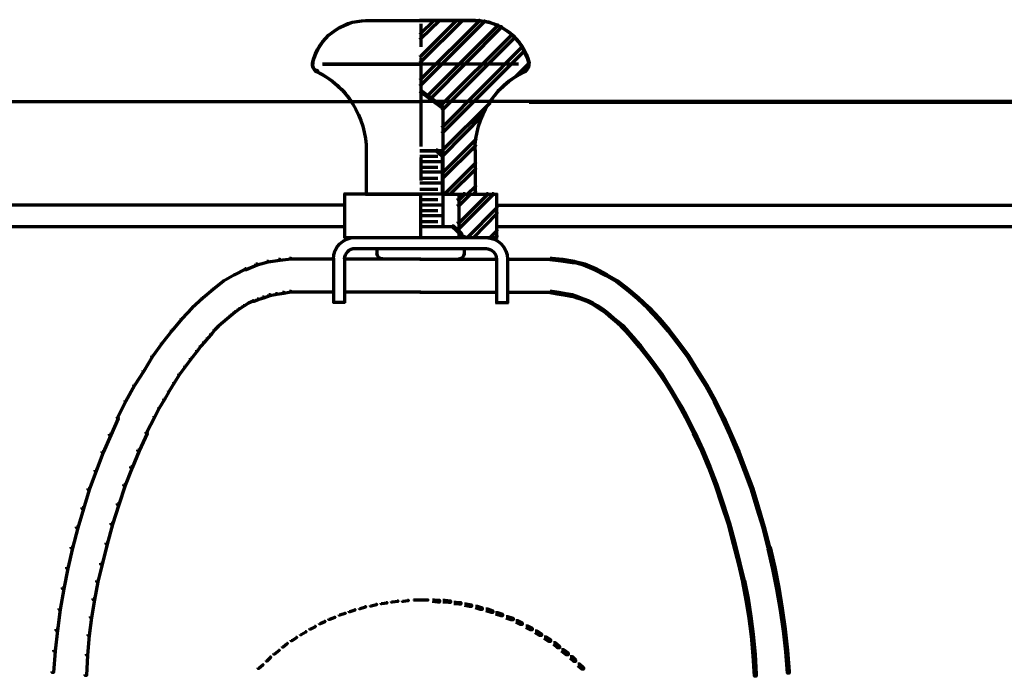
# Model space of a CAD drawing. Units: inches. Extents: x -1.6 to 16.4, y -10.9 to 18.9.
# Drawn here: x 5 to 10.7, y 15.1 to 18.9 of the extents above; entities that cross this region are included whole.
import ezdxf

# ---------------------------------------------------------------- set-up
doc = ezdxf.new("R2010")
doc.units = ezdxf.units.IN
doc.header["$MEASUREMENT"] = 0
doc.layers.add('Layer 1', color=7, linetype='Continuous')

# ---------------------------------------------------------------- blocks, each defined once
blk = doc.blocks.new('block 3')
at = {"layer": 'Layer 1', "color": 7, "lineweight": 70, "true_color": 0xffffff}
for points in [[(7.6605, 18.8773), (7.6605, 18.8673)], [(7.6655, 18.8723), (7.3432, 18.8723)], [(7.9113, 18.623), (7.3465, 18.623)], [(7.9696, 18.6347), (7.9696, 18.6214)], [(7.9696, 18.6347), (7.9696, 18.6248)], [(7.9546, 18.5882), (7.9479, 18.5882), (7.9413, 18.5848), (7.9413, 18.5782), (7.9479, 18.5782), (7.9546, 18.5815)], [(7.9496, 18.5882), (7.9496, 18.5782)], [(16.2488, 18.4071), (7.3432, 18.4071)]]:
    blk.add_lwpolyline(points, dxfattribs=at)
for points in [[(7.97, 18.6304), (7.9346, 18.7725), (7.807, 18.8723), (7.6605, 18.8723)], [(7.9471, 18.5807), (7.9639, 18.5892), (7.9727, 18.6086), (7.9685, 18.6274)], [(7.9441, 18.5786), (7.8602, 18.5376), (7.791, 18.4751), (7.742, 18.3997)]]:
    blk.add_open_spline(points, degree=3, dxfattribs=at)
blk = doc.blocks.new('block 2')
at = {"layer": 'Layer 1', "color": 7, "lineweight": 70, "true_color": 0xffffff}
for points in [[(7.0396, 18.8773), (7.0396, 18.8673)], [(7.0347, 18.8723), (7.357, 18.8723)], [(6.7306, 18.6347), (6.7306, 18.6214)], [(6.7306, 18.6347), (6.7306, 18.6248)], [(6.7887, 18.623), (7.3537, 18.623)], [(6.7454, 18.5882), (6.7522, 18.5882), (6.7588, 18.5848), (6.7588, 18.5782), (6.7522, 18.5782), (6.7454, 18.5815)], [(6.7506, 18.5882), (6.7506, 18.5782)], [(-1.5486, 18.4071), (7.357, 18.4071)]]:
    blk.add_lwpolyline(points, dxfattribs=at)
for points in [[(6.7302, 18.6304), (6.7655, 18.7725), (6.8932, 18.8723), (7.0396, 18.8723)], [(6.753, 18.5807), (6.7363, 18.5892), (6.7274, 18.6086), (6.7316, 18.6274)], [(6.756, 18.5786), (6.84, 18.5376), (6.9092, 18.4751), (6.9582, 18.3997)]]:
    blk.add_open_spline(points, degree=3, dxfattribs=at)
at = {"layer": 'Layer 1'}
blk.add_blockref('block 3', (0, 0), dxfattribs=at)
blk = doc.blocks.new('block 4')
at = {"layer": 'Layer 1', "color": 7, "lineweight": 70, "true_color": 0xffffff}
for points in [[(7.0377, 18.8773), (7.0377, 18.8673)], [(7.4215, 18.874), (7.4248, 18.874), (7.4248, 18.8707), (7.3517, 18.7976), (7.3484, 18.7976), (7.3484, 18.8009)], [(7.4547, 18.874), (7.4581, 18.874), (7.4581, 18.8707), (7.3517, 18.7676), (7.3484, 18.7676), (7.3484, 18.771)], [(7.5511, 18.874), (7.5544, 18.874), (7.5544, 18.8707), (7.3517, 18.668), (7.3484, 18.668), (7.3484, 18.6713)], [(7.5843, 18.874), (7.5876, 18.874), (7.5876, 18.8707), (7.3517, 18.6348), (7.3484, 18.6348), (7.3484, 18.6381)], [(7.684, 18.874), (7.6872, 18.874), (7.6872, 18.8707), (7.3517, 18.5351), (7.3484, 18.5351), (7.3484, 18.5384)], [(7.0328, 18.8723), (7.355, 18.8723)], [(7.3451, 18.8723), (7.6673, 18.8723)], [(7.7139, 18.8707), (7.7172, 18.8707), (7.7172, 18.8673), (7.3517, 18.5019), (7.3484, 18.5019), (7.3484, 18.5052)], [(7.35, 18.8541), (7.35, 18.7212)], [(7.7903, 18.8474), (7.7937, 18.8474), (7.7937, 18.8441), (7.3882, 18.4388), (7.385, 18.4388), (7.385, 18.4421)], [(7.8103, 18.8374), (7.8135, 18.8374), (7.8135, 18.8341), (7.4082, 18.4255), (7.4048, 18.4255), (7.4048, 18.4288)], [(7.6574, 18.8723), (7.6706, 18.8723)], [(7.87, 18.7943), (7.8733, 18.7943), (7.8733, 18.7909), (7.4646, 18.3823), (7.4614, 18.3823), (7.4614, 18.3856)], [(7.8865, 18.7776), (7.89, 18.7776), (7.89, 18.7743), (7.478, 18.3624), (7.4747, 18.3624), (7.4747, 18.3657)], [(7.9298, 18.7245), (7.9332, 18.7245), (7.9332, 18.7212), (7.478, 18.2627), (7.4747, 18.2627), (7.4747, 18.266)], [(7.35, 18.658), (7.35, 18.1497)], [(7.9431, 18.7012), (7.9464, 18.7012), (7.9464, 18.6979), (7.478, 18.2295), (7.4747, 18.2295), (7.4747, 18.2328)], [(6.7288, 18.6348), (6.7288, 18.6215)], [(6.7288, 18.6348), (6.7288, 18.6248)], [(6.7869, 18.6232), (7.3517, 18.6232)], [(7.9696, 18.6314), (7.973, 18.6314), (7.973, 18.6282), (7.8933, 18.5484), (7.89, 18.5484), (7.89, 18.5517)], [(7.9714, 18.6348), (7.9714, 18.6248)], [(7.9714, 18.6348), (7.9714, 18.6215)], [(6.7437, 18.5883), (6.7504, 18.5883), (6.7571, 18.5849), (6.7571, 18.5783), (6.7504, 18.5783), (6.7437, 18.5816)], [(6.7487, 18.5883), (6.7487, 18.5783)], [(7.9464, 18.5883), (7.953, 18.5883), (7.953, 18.5816), (7.9464, 18.5783), (7.9398, 18.5783), (7.9398, 18.5849)], [(7.9514, 18.5883), (7.9514, 18.5783)], [(7.3451, 18.472), (7.3517, 18.472), (7.478, 18.379), (7.478, 18.3723), (7.4713, 18.3723), (7.3451, 18.4653)], [(-1.5486, 18.4072), (7.355, 18.4072)], [(7.7438, 18.4022), (7.747, 18.4022), (7.747, 18.3989), (7.478, 18.1298), (7.4747, 18.1298), (7.4747, 18.1331)], [(7.4763, 18.379), (7.4763, 17.8706)], [(7.973, 18.4039), (16.2322, 18.4039)], [(7.7038, 18.3325), (7.7072, 18.3325), (7.7072, 18.3291), (7.478, 18.0966), (7.4747, 18.0966), (7.4747, 18.0999)], [(7.664, 18.1929), (7.6673, 18.1929), (7.6673, 18.1896), (7.478, 18.0002), (7.4747, 18.0002), (7.4747, 18.0036)], [(7.6607, 18.1564), (7.664, 18.1564), (7.664, 18.153), (7.478, 17.967), (7.4747, 17.967), (7.4747, 17.9703)], [(7.0377, 18.1298), (7.0377, 17.8706)], [(7.3451, 18.1265), (7.478, 18.1265)], [(7.3451, 18.1248), (7.4481, 18.1248)], [(7.3451, 18.0949), (7.4481, 18.0949)], [(7.3451, 18.0949), (7.4481, 18.0949)], [(7.35, 18.0866), (7.35, 17.9537)], [(7.4381, 18.1298), (7.4448, 18.1298), (7.478, 18.0999), (7.478, 18.0933), (7.4713, 18.0933), (7.4381, 18.1231)], [(7.473, 18.1298), (7.473, 17.8706)], [(7.4763, 18.0999), (7.4763, 17.6846)], [(7.6624, 18.1298), (7.6624, 17.8706)], [(7.3451, 18.0633), (7.478, 18.0633)], [(7.3451, 18.0633), (7.478, 18.0633)], [(7.3451, 18.0318), (7.4481, 18.0318)], [(7.3451, 18.0318), (7.4481, 18.0318)], [(7.6607, 18.0567), (7.664, 18.0567), (7.664, 18.0534), (7.4847, 17.874), (7.4813, 17.874), (7.4813, 17.8773)], [(7.3451, 18.0036), (7.478, 18.0036)], [(7.3451, 18.0036), (7.478, 18.0036)], [(7.6607, 18.0235), (7.664, 18.0235), (7.664, 18.0202), (7.5179, 17.874), (7.5145, 17.874), (7.5145, 17.8773)], [(7.3451, 17.9687), (7.4481, 17.9687)], [(7.3451, 17.9687), (7.4481, 17.9687)], [(7.3451, 17.9404), (7.478, 17.9404)], [(7.3451, 17.9404), (7.478, 17.9404)], [(7.6607, 17.9239), (7.664, 17.9239), (7.664, 17.9205), (7.6176, 17.874), (7.6142, 17.874), (7.6142, 17.8773)], [(6.9098, 17.8773), (7.3517, 17.8773)], [(6.9133, 17.8806), (6.9133, 17.6248)], [(7.0328, 17.8757), (7.355, 17.8757)], [(7.3451, 17.9055), (7.4481, 17.9055)], [(7.3451, 17.9055), (7.4481, 17.9055)], [(7.3451, 17.8773), (7.478, 17.8773)], [(7.3451, 17.8773), (7.478, 17.8773)], [(7.3484, 17.8806), (7.3484, 17.6248)], [(7.4713, 17.8757), (7.6673, 17.8757)], [(7.5943, 17.8806), (7.6009, 17.8806), (7.6009, 17.874), (7.5709, 17.8441), (7.5643, 17.8441), (7.5643, 17.8507)], [(7.6275, 17.8806), (7.6341, 17.8806), (7.6341, 17.874), (7.5709, 17.8109), (7.5643, 17.8109), (7.5643, 17.8175)], [(7.7271, 17.8806), (7.7338, 17.8806), (7.7338, 17.874), (7.5709, 17.7112), (7.5643, 17.7112), (7.5643, 17.7179)], [(7.7604, 17.8806), (7.767, 17.8806), (7.767, 17.874), (7.5709, 17.678), (7.5643, 17.678), (7.5643, 17.6846)], [(7.5643, 17.8757), (7.7903, 17.8757)], [(7.5693, 17.8806), (7.5693, 17.6215)], [(7.6607, 17.8906), (7.664, 17.8906), (7.664, 17.8873), (7.6508, 17.874), (7.6474, 17.874), (7.6474, 17.8773)], [(7.7853, 17.8806), (7.7853, 17.6215)], [(-1.3592, 17.8142), (6.9165, 17.8142)], [(7.3451, 17.8457), (7.4481, 17.8457)], [(7.3451, 17.8142), (7.478, 17.8142)], [(7.7803, 17.8042), (7.7869, 17.8042), (7.7869, 17.7976), (7.6176, 17.6248), (7.6109, 17.6248), (7.6109, 17.6315)], [(7.7803, 17.8125), (16.0593, 17.8125)], [(7.3451, 17.7826), (7.4481, 17.7826)], [(7.3451, 17.7544), (7.478, 17.7544)], [(7.7803, 17.771), (7.7869, 17.771), (7.7869, 17.7644), (7.6508, 17.6248), (7.6441, 17.6248), (7.6441, 17.6315)], [(-1.3592, 17.6912), (6.9165, 17.6912)], [(7.3451, 17.7195), (7.4481, 17.7195)], [(7.3451, 17.6896), (7.4813, 17.6896)], [(7.4713, 17.6896), (7.5411, 17.6896)], [(7.5311, 17.6946), (7.5377, 17.6946), (7.5843, 17.6514), (7.5843, 17.6447), (7.5777, 17.6447), (7.5311, 17.6879)], [(7.7803, 17.6896), (16.0593, 17.6896)], [(7.5825, 17.6514), (7.5825, 17.6381)], [(7.7803, 17.6713), (7.7869, 17.6713), (7.7869, 17.6647), (7.747, 17.6248), (7.7404, 17.6248), (7.7404, 17.6315)], [(7.7803, 17.6381), (7.7869, 17.6381), (7.7869, 17.6315), (7.7803, 17.6248), (7.7737, 17.6248), (7.7737, 17.6315)], [(6.9098, 17.6281), (7.3517, 17.6281)], [(6.9397, 17.6281), (7.3517, 17.6281)], [(6.973, 17.6281), (7.3517, 17.6281)], [(7.3451, 17.6265), (7.5743, 17.6265)], [(7.3451, 17.6265), (7.7305, 17.6265)], [(7.5643, 17.6265), (7.7903, 17.6265)], [(6.973, 17.565), (7.3517, 17.565)], [(7.0992, 17.5683), (7.0992, 17.5318)], [(7.3451, 17.5633), (7.7305, 17.5633)], [(7.5992, 17.5683), (7.5992, 17.5285)], [(6.4049, 17.4753), (6.4115, 17.4753), (6.4115, 17.4687), (6.3484, 17.4421), (6.3418, 17.4421), (6.3418, 17.4488)], [(6.4679, 17.4919), (6.4747, 17.4919), (6.4747, 17.4853), (6.4115, 17.4687), (6.4049, 17.4687), (6.4049, 17.4753)], [(6.5344, 17.5019), (6.5411, 17.5019), (6.5411, 17.4952), (6.4747, 17.4853), (6.4679, 17.4853), (6.4679, 17.4919)], [(6.5976, 17.5085), (6.6042, 17.5085), (6.6042, 17.5019), (6.5411, 17.4952), (6.5344, 17.4952), (6.5344, 17.5019)], [(6.5976, 17.5052), (6.8534, 17.5052)], [(6.85, 17.5085), (6.85, 17.2527)], [(6.9098, 17.5052), (7.3517, 17.5052)], [(6.9133, 17.5085), (6.9133, 17.2527)], [(7.3451, 17.5035), (7.7903, 17.5035)], [(7.7853, 17.5085), (7.7853, 17.2494)], [(7.8435, 17.5035), (8.1025, 17.5035)], [(7.8483, 17.5085), (7.8483, 17.2494)], [(8.0925, 17.5085), (8.1025, 17.5085), (8.1657, 17.5019), (8.1657, 17.4919), (8.1557, 17.4919), (8.0925, 17.4986)], [(8.1557, 17.5019), (8.1657, 17.5019), (8.2322, 17.4919), (8.2322, 17.4819), (8.2222, 17.4819), (8.1557, 17.4919)], [(8.2222, 17.4919), (8.2288, 17.4919), (8.2919, 17.4753), (8.2919, 17.4687), (8.2853, 17.4687), (8.2222, 17.4853)], [(8.2853, 17.4753), (8.2919, 17.4753), (8.3551, 17.4488), (8.3551, 17.4421), (8.3485, 17.4421), (8.2853, 17.4687)], [(6.2786, 17.4155), (6.282, 17.4155), (6.282, 17.4122), (6.2188, 17.3757), (6.2155, 17.3757), (6.2155, 17.379)], [(6.3418, 17.4488), (6.345, 17.4488), (6.345, 17.4454), (6.282, 17.4122), (6.2786, 17.4122), (6.2786, 17.4155)], [(8.3485, 17.4488), (8.3551, 17.4488), (8.4182, 17.4155), (8.4182, 17.4089), (8.4115, 17.4089), (8.3485, 17.4421)], [(8.4115, 17.4155), (8.4182, 17.4155), (8.4813, 17.379), (8.4813, 17.3723), (8.4746, 17.3723), (8.4115, 17.4089)], [(6.2155, 17.379), (6.2188, 17.379), (6.2188, 17.3757), (6.1591, 17.3291), (6.1557, 17.3291), (6.1557, 17.3325)], [(8.4746, 17.379), (8.4813, 17.379), (8.541, 17.3325), (8.541, 17.3258), (8.5344, 17.3258), (8.4746, 17.3723)], [(6.1557, 17.3325), (6.1591, 17.3325), (6.1591, 17.3291), (6.0993, 17.2793), (6.0959, 17.2793), (6.0959, 17.2826)], [(6.4779, 17.2993), (6.4846, 17.2993), (6.4846, 17.2926), (6.4481, 17.2793), (6.4415, 17.2793), (6.4415, 17.286)], [(6.5178, 17.3059), (6.5245, 17.3059), (6.5245, 17.2993), (6.4846, 17.2926), (6.4779, 17.2926), (6.4779, 17.2993)], [(6.5578, 17.3125), (6.5644, 17.3125), (6.5644, 17.3059), (6.5245, 17.2993), (6.5178, 17.2993), (6.5178, 17.3059)], [(6.5976, 17.3192), (6.6042, 17.3192), (6.6042, 17.3125), (6.5644, 17.3059), (6.5578, 17.3059), (6.5578, 17.3125)], [(6.5976, 17.3159), (6.8534, 17.3159)], [(6.9098, 17.3159), (7.3517, 17.3159)], [(7.3451, 17.3142), (7.7903, 17.3142)], [(7.8435, 17.3142), (8.1025, 17.3142)], [(8.0925, 17.3192), (8.1025, 17.3192), (8.1424, 17.3125), (8.1424, 17.3025), (8.1325, 17.3025), (8.0925, 17.3092)], [(8.1325, 17.3125), (8.1424, 17.3125), (8.1823, 17.3059), (8.1823, 17.2959), (8.1724, 17.2959), (8.1325, 17.3025)], [(8.1724, 17.3059), (8.1823, 17.3059), (8.2222, 17.2993), (8.2222, 17.2893), (8.2122, 17.2893), (8.1724, 17.2959)], [(8.2122, 17.2993), (8.2188, 17.2993), (8.2554, 17.286), (8.2554, 17.2793), (8.2488, 17.2793), (8.2122, 17.2926)], [(8.5344, 17.3325), (8.541, 17.3325), (8.6009, 17.2826), (8.6009, 17.276), (8.5943, 17.276), (8.5344, 17.3258)], [(6.0959, 17.2826), (6.0993, 17.2826), (6.0993, 17.2793), (6.0395, 17.2228), (6.0361, 17.2228), (6.0361, 17.2261)], [(6.3318, 17.2361), (6.3351, 17.2361), (6.3351, 17.2328), (6.3085, 17.2162), (6.3052, 17.2162), (6.3052, 17.2195)], [(6.3584, 17.2527), (6.3617, 17.2527), (6.3617, 17.2494), (6.3351, 17.2328), (6.3318, 17.2328), (6.3318, 17.2361)], [(6.3849, 17.266), (6.3883, 17.266), (6.3883, 17.2627), (6.3617, 17.2494), (6.3584, 17.2494), (6.3584, 17.2527)], [(6.4115, 17.276), (6.4181, 17.276), (6.4181, 17.2693), (6.3917, 17.2594), (6.3849, 17.2594), (6.3849, 17.266)], [(6.4415, 17.286), (6.4481, 17.286), (6.4481, 17.2793), (6.4181, 17.2693), (6.4115, 17.2693), (6.4115, 17.276)], [(6.8468, 17.256), (6.9165, 17.256)], [(7.7803, 17.2544), (7.8534, 17.2544)], [(8.2488, 17.286), (8.2554, 17.286), (8.2853, 17.276), (8.2853, 17.2693), (8.2786, 17.2693), (8.2488, 17.2793)], [(8.2786, 17.276), (8.2853, 17.276), (8.3119, 17.266), (8.3119, 17.2594), (8.3052, 17.2594), (8.2786, 17.2693)], [(8.3052, 17.266), (8.3119, 17.266), (8.3385, 17.2527), (8.3385, 17.2461), (8.3319, 17.2461), (8.3052, 17.2594)], [(8.3319, 17.2527), (8.3385, 17.2527), (8.365, 17.2361), (8.365, 17.2295), (8.3583, 17.2295), (8.3319, 17.2461)], [(8.3583, 17.2361), (8.365, 17.2361), (8.3916, 17.2195), (8.3916, 17.2129), (8.3849, 17.2129), (8.3583, 17.2295)], [(8.5943, 17.2826), (8.6009, 17.2826), (8.6607, 17.2261), (8.6607, 17.2195), (8.6541, 17.2195), (8.5943, 17.276)], [(6.0361, 17.2261), (6.0395, 17.2261), (6.0395, 17.2228), (5.9796, 17.1597), (5.9764, 17.1597), (5.9764, 17.163)], [(6.2587, 17.183), (6.262, 17.183), (6.262, 17.1796), (6.2388, 17.1597), (6.2354, 17.1597), (6.2354, 17.163)], [(6.282, 17.2029), (6.2852, 17.2029), (6.2852, 17.1996), (6.262, 17.1796), (6.2587, 17.1796), (6.2587, 17.183)], [(6.3052, 17.2195), (6.3085, 17.2195), (6.3085, 17.2162), (6.2852, 17.1996), (6.282, 17.1996), (6.282, 17.2029)], [(8.3849, 17.2195), (8.3916, 17.2195), (8.4149, 17.2029), (8.4149, 17.1962), (8.4081, 17.1962), (8.3849, 17.2129)], [(8.4081, 17.2029), (8.4149, 17.2029), (8.4381, 17.183), (8.4381, 17.1763), (8.4315, 17.1763), (8.4081, 17.1962)], [(8.4315, 17.183), (8.4381, 17.183), (8.4614, 17.163), (8.4614, 17.1564), (8.4548, 17.1564), (8.4315, 17.1763)], [(8.6541, 17.2261), (8.6607, 17.2261), (8.7205, 17.163), (8.7205, 17.1564), (8.7139, 17.1564), (8.6541, 17.2195)], [(5.9764, 17.163), (5.9796, 17.163), (5.9796, 17.1597), (5.9231, 17.0933), (5.9199, 17.0933), (5.9199, 17.0966)], [(6.1889, 17.1232), (6.1923, 17.1232), (6.1923, 17.1198), (6.1689, 17.0966), (6.1657, 17.0966), (6.1657, 17.0999)], [(6.2121, 17.1431), (6.2155, 17.1431), (6.2155, 17.1398), (6.1923, 17.1198), (6.1889, 17.1198), (6.1889, 17.1232)], [(6.2354, 17.163), (6.2388, 17.163), (6.2388, 17.1597), (6.2155, 17.1398), (6.2121, 17.1398), (6.2121, 17.1431)], [(8.4548, 17.163), (8.4614, 17.163), (8.4846, 17.1431), (8.4846, 17.1365), (8.478, 17.1365), (8.4548, 17.1564)], [(8.478, 17.1431), (8.4846, 17.1431), (8.5078, 17.1232), (8.5078, 17.1165), (8.5012, 17.1165), (8.478, 17.1365)], [(8.5012, 17.1232), (8.5078, 17.1232), (8.5312, 17.0999), (8.5312, 17.0933), (8.5244, 17.0933), (8.5012, 17.1165)], [(8.7139, 17.163), (8.7205, 17.163), (8.777, 17.0966), (8.777, 17.0899), (8.7704, 17.0899), (8.7139, 17.1564)], [(5.9199, 17.0966), (5.9231, 17.0966), (5.9231, 17.0933), (5.8667, 17.0202), (5.8633, 17.0202), (5.8633, 17.0235)], [(6.1457, 17.0766), (6.149, 17.0766), (6.149, 17.0733), (6.1291, 17.05), (6.1258, 17.05), (6.1258, 17.0534)], [(6.1657, 17.0999), (6.1689, 17.0999), (6.1689, 17.0966), (6.149, 17.0733), (6.1457, 17.0733), (6.1457, 17.0766)], [(8.5244, 17.0999), (8.5312, 17.0999), (8.5511, 17.0766), (8.5511, 17.07), (8.5444, 17.07), (8.5244, 17.0933)], [(8.5444, 17.0766), (8.5511, 17.0766), (8.571, 17.0534), (8.571, 17.0468), (8.5645, 17.0468), (8.5444, 17.07)], [(8.7704, 17.0966), (8.777, 17.0966), (8.8334, 17.0235), (8.8334, 17.0169), (8.8268, 17.0169), (8.7704, 17.0899)], [(5.8633, 17.0235), (5.8667, 17.0235), (5.8667, 17.0202), (5.8102, 16.9438), (5.8069, 16.9438), (5.8069, 16.9471)], [(6.1059, 17.0301), (6.1092, 17.0301), (6.1092, 17.0268), (6.0892, 17.0036), (6.086, 17.0036), (6.086, 17.0069)], [(6.1258, 17.0534), (6.1291, 17.0534), (6.1291, 17.05), (6.1092, 17.0268), (6.1059, 17.0268), (6.1059, 17.0301)], [(8.5645, 17.0534), (8.571, 17.0534), (8.5909, 17.0301), (8.5909, 17.0235), (8.5843, 17.0235), (8.5645, 17.0468)], [(8.5843, 17.0301), (8.5909, 17.0301), (8.6109, 17.0069), (8.6109, 17.0002), (8.6042, 17.0002), (8.5843, 17.0235)], [(8.8268, 17.0235), (8.8334, 17.0235), (8.8899, 16.9471), (8.8899, 16.9404), (8.8832, 16.9404), (8.8268, 17.0169)], [(6.066, 16.9803), (6.0693, 16.9803), (6.0693, 16.9769), (6.0328, 16.9305), (6.0294, 16.9305), (6.0294, 16.9338)], [(6.086, 17.0069), (6.0892, 17.0069), (6.0892, 17.0036), (6.0693, 16.9769), (6.066, 16.9769), (6.066, 16.9803)], [(8.6042, 17.0069), (8.6109, 17.0069), (8.6309, 16.9803), (8.6309, 16.9736), (8.6241, 16.9736), (8.6042, 17.0002)], [(8.6241, 16.9803), (8.6309, 16.9803), (8.6673, 16.9338), (8.6673, 16.9272), (8.6607, 16.9272), (8.6241, 16.9736)], [(5.8069, 16.9471), (5.8102, 16.9471), (5.8102, 16.9438), (5.7604, 16.8607), (5.757, 16.8607), (5.757, 16.864)], [(6.0294, 16.9338), (6.0328, 16.9338), (6.0328, 16.9305), (5.9996, 16.8873), (5.9962, 16.8873), (5.9962, 16.8906)], [(8.6607, 16.9338), (8.6673, 16.9338), (8.7005, 16.8906), (8.7005, 16.8839), (8.6939, 16.8839), (8.6607, 16.9272)], [(8.8832, 16.9471), (8.8899, 16.9471), (8.9397, 16.864), (8.9397, 16.8574), (8.9331, 16.8574), (8.8832, 16.9404)], [(5.757, 16.864), (5.7604, 16.864), (5.7604, 16.8607), (5.7072, 16.7776), (5.7039, 16.7776), (5.7039, 16.781)], [(5.963, 16.8441), (5.9664, 16.8441), (5.9664, 16.8408), (5.9365, 16.7943), (5.9331, 16.7943), (5.9331, 16.7976)], [(5.9962, 16.8906), (5.9996, 16.8906), (5.9996, 16.8873), (5.9664, 16.8408), (5.963, 16.8408), (5.963, 16.8441)], [(8.6939, 16.8906), (8.7005, 16.8906), (8.7338, 16.8441), (8.7338, 16.8374), (8.7272, 16.8374), (8.6939, 16.8839)], [(8.7272, 16.8441), (8.7338, 16.8441), (8.7636, 16.7976), (8.7636, 16.7909), (8.757, 16.7909), (8.7272, 16.8374)], [(8.9331, 16.864), (8.9397, 16.864), (8.9929, 16.781), (8.9929, 16.7743), (8.9863, 16.7743), (8.9331, 16.8574)], [(5.9331, 16.7976), (5.9365, 16.7976), (5.9365, 16.7943), (5.9065, 16.7444), (5.9033, 16.7444), (5.9033, 16.7477)], [(8.757, 16.7976), (8.7636, 16.7976), (8.7936, 16.7477), (8.7936, 16.7411), (8.787, 16.7411), (8.757, 16.7909)], [(5.7039, 16.781), (5.7072, 16.781), (5.7072, 16.7776), (5.6573, 16.6879), (5.6541, 16.6879), (5.6541, 16.6913)], [(5.9033, 16.7477), (5.9065, 16.7477), (5.9065, 16.7444), (5.88, 16.6979), (5.8767, 16.6979), (5.8767, 16.7012)], [(8.787, 16.7477), (8.7936, 16.7477), (8.8202, 16.7012), (8.8202, 16.6946), (8.8136, 16.6946), (8.787, 16.7411)], [(8.9863, 16.781), (8.9929, 16.781), (9.0428, 16.6913), (9.0428, 16.6846), (9.0362, 16.6846), (8.9863, 16.7743)], [(5.6541, 16.6913), (5.6573, 16.6913), (5.6573, 16.6879), (5.6109, 16.5916), (5.6075, 16.5916), (5.6075, 16.5949)], [(5.8767, 16.7012), (5.88, 16.7012), (5.88, 16.6979), (5.8501, 16.6481), (5.8467, 16.6481), (5.8467, 16.6514)], [(8.8136, 16.7012), (8.8202, 16.7012), (8.8501, 16.6514), (8.8501, 16.6447), (8.8435, 16.6447), (8.8136, 16.6946)], [(9.0362, 16.6913), (9.0428, 16.6913), (9.0892, 16.5949), (9.0892, 16.5883), (9.0827, 16.5883), (9.0362, 16.6846)], [(5.8467, 16.6514), (5.8501, 16.6514), (5.8501, 16.6481), (5.8235, 16.5982), (5.8202, 16.5982), (5.8202, 16.6016)], [(8.8435, 16.6514), (8.8501, 16.6514), (8.8767, 16.6016), (8.8767, 16.5949), (8.87, 16.5949), (8.8435, 16.6447)], [(5.6075, 16.5949), (5.6141, 16.5949), (5.6141, 16.5883), (5.571, 16.4919), (5.5643, 16.4919), (5.5643, 16.4985)], [(5.8202, 16.6016), (5.8235, 16.6016), (5.8235, 16.5982), (5.777, 16.5052), (5.7736, 16.5052), (5.7736, 16.5086)], [(8.87, 16.6016), (8.8767, 16.6016), (8.9231, 16.5086), (8.9231, 16.5019), (8.9165, 16.5019), (8.87, 16.5949)], [(9.0827, 16.5949), (9.0892, 16.5949), (9.1325, 16.4985), (9.1325, 16.4919), (9.1258, 16.4919), (9.0827, 16.5883)], [(5.7736, 16.5086), (5.7803, 16.5086), (5.7803, 16.5019), (5.7338, 16.4022), (5.7272, 16.4022), (5.7272, 16.4089)], [(8.9165, 16.5086), (8.9231, 16.5086), (8.9697, 16.4089), (8.9697, 16.4022), (8.963, 16.4022), (8.9165, 16.5019)], [(5.5643, 16.4985), (5.571, 16.4985), (5.571, 16.4919), (5.5278, 16.3923), (5.5212, 16.3923), (5.5212, 16.3989)], [(9.1258, 16.4985), (9.1325, 16.4985), (9.1757, 16.3989), (9.1757, 16.3922), (9.1691, 16.3922), (9.1258, 16.4919)], [(5.5212, 16.3989), (5.5278, 16.3989), (5.5278, 16.3923), (5.488, 16.2859), (5.4812, 16.2859), (5.4812, 16.2926)], [(5.7272, 16.4089), (5.7338, 16.4089), (5.7338, 16.4022), (5.6939, 16.3059), (5.6873, 16.3059), (5.6873, 16.3125)], [(8.963, 16.4089), (8.9697, 16.4089), (9.0096, 16.3125), (9.0096, 16.3059), (9.0029, 16.3059), (8.963, 16.4022)], [(9.1691, 16.3989), (9.1757, 16.3989), (9.2155, 16.2926), (9.2155, 16.2859), (9.2089, 16.2859), (9.1691, 16.3922)], [(5.4812, 16.2926), (5.488, 16.2926), (5.488, 16.2859), (5.448, 16.1796), (5.4414, 16.1796), (5.4414, 16.1863)], [(5.6873, 16.3125), (5.6939, 16.3125), (5.6939, 16.3059), (5.6541, 16.2029), (5.6474, 16.2029), (5.6474, 16.2096)], [(9.0029, 16.3125), (9.0096, 16.3125), (9.0494, 16.2096), (9.0494, 16.2029), (9.0428, 16.2029), (9.0029, 16.3059)], [(9.2089, 16.2926), (9.2155, 16.2926), (9.2554, 16.1863), (9.2554, 16.1796), (9.2487, 16.1796), (9.2089, 16.2859)], [(5.4414, 16.1863), (5.448, 16.1863), (5.448, 16.1796), (5.4149, 16.07), (5.4082, 16.07), (5.4082, 16.0766)], [(5.6474, 16.2096), (5.6541, 16.2096), (5.6541, 16.2029), (5.6175, 16.0933), (5.6109, 16.0933), (5.6109, 16.0999)], [(9.0428, 16.2096), (9.0494, 16.2096), (9.086, 16.0999), (9.086, 16.0933), (9.0792, 16.0933), (9.0428, 16.2029)], [(9.2487, 16.1863), (9.2554, 16.1863), (9.2886, 16.0766), (9.2886, 16.07), (9.2819, 16.07), (9.2487, 16.1796)], [(5.4082, 16.0766), (5.4149, 16.0766), (5.4149, 16.07), (5.3816, 15.9604), (5.3749, 15.9604), (5.3749, 15.967)], [(5.6109, 16.0999), (5.6175, 16.0999), (5.6175, 16.0933), (5.5809, 15.9803), (5.5743, 15.9803), (5.5743, 15.9869)], [(9.0792, 16.0999), (9.086, 16.0999), (9.1225, 15.9869), (9.1225, 15.9803), (9.1158, 15.9803), (9.0792, 16.0933)], [(9.2819, 16.0766), (9.2886, 16.0766), (9.3218, 15.967), (9.3218, 15.9604), (9.3152, 15.9604), (9.2819, 16.07)], [(5.3749, 15.967), (5.3816, 15.967), (5.3816, 15.9604), (5.3517, 15.8441), (5.3451, 15.8441), (5.3451, 15.8507)], [(5.5743, 15.9869), (5.5809, 15.9869), (5.5809, 15.9803), (5.551, 15.8673), (5.5444, 15.8673), (5.5444, 15.874)], [(9.1158, 15.9869), (9.1225, 15.9869), (9.1524, 15.874), (9.1524, 15.8673), (9.1457, 15.8673), (9.1158, 15.9803)], [(9.3152, 15.967), (9.3218, 15.967), (9.3518, 15.8507), (9.3518, 15.8441), (9.3451, 15.8441), (9.3152, 15.9604)], [(5.3451, 15.8507), (5.3517, 15.8507), (5.3517, 15.8441), (5.3251, 15.7278), (5.3185, 15.7278), (5.3185, 15.7344)], [(5.5444, 15.874), (5.551, 15.874), (5.551, 15.8673), (5.5212, 15.7511), (5.5145, 15.7511), (5.5145, 15.7577)], [(9.1457, 15.874), (9.1524, 15.874), (9.1823, 15.7577), (9.1823, 15.7511), (9.1757, 15.7511), (9.1457, 15.8673)], [(9.3451, 15.8507), (9.355, 15.8507), (9.3816, 15.7344), (9.3816, 15.7245), (9.3716, 15.7245), (9.3451, 15.8408)], [(5.3185, 15.7344), (5.3251, 15.7344), (5.3251, 15.7278), (5.3019, 15.6115), (5.2952, 15.6115), (5.2952, 15.6182)], [(5.5145, 15.7577), (5.5212, 15.7577), (5.5212, 15.7511), (5.498, 15.6514), (5.4912, 15.6514), (5.4912, 15.658)], [(9.1757, 15.7577), (9.1823, 15.7577), (9.2056, 15.658), (9.2056, 15.6514), (9.1989, 15.6514), (9.1757, 15.7511)], [(9.3716, 15.7344), (9.3816, 15.7344), (9.4049, 15.6182), (9.4049, 15.6082), (9.3949, 15.6082), (9.3716, 15.7245)], [(5.4912, 15.658), (5.498, 15.658), (5.498, 15.6514), (5.478, 15.5484), (5.4713, 15.5484), (5.4713, 15.5551)], [(9.1989, 15.658), (9.2089, 15.658), (9.2288, 15.5551), (9.2288, 15.5451), (9.2189, 15.5451), (9.1989, 15.6481)], [(5.2952, 15.6182), (5.3019, 15.6182), (5.3019, 15.6115), (5.2819, 15.4919), (5.2753, 15.4919), (5.2753, 15.4986)], [(9.3949, 15.6182), (9.4049, 15.6182), (9.4249, 15.4986), (9.4249, 15.4886), (9.4148, 15.4886), (9.3949, 15.6082)], [(5.4713, 15.5551), (5.478, 15.5551), (5.478, 15.5484), (5.4614, 15.4454), (5.4547, 15.4454), (5.4547, 15.4521)], [(7.2155, 15.5417), (7.2188, 15.5417), (7.2188, 15.5385), (7.1856, 15.5351), (7.1822, 15.5351), (7.1822, 15.5385)], [(7.2753, 15.5451), (7.2787, 15.5451), (7.2787, 15.5417), (7.2487, 15.5385), (7.2454, 15.5385), (7.2454, 15.5417)], [(7.3086, 15.5467), (7.3517, 15.5467)], [(7.3102, 15.5484), (7.3102, 15.5451)], [(7.3451, 15.5467), (7.395, 15.5467)], [(7.3899, 15.5517), (7.3899, 15.5417)], [(7.4182, 15.5484), (7.4282, 15.5484), (7.4581, 15.5451), (7.4581, 15.5351), (7.4481, 15.5351), (7.4182, 15.5385)], [(7.478, 15.5451), (7.4879, 15.5451), (7.5211, 15.5417), (7.5211, 15.5318), (7.5112, 15.5318), (7.478, 15.5351)], [(9.2189, 15.5551), (9.2288, 15.5551), (9.2453, 15.4521), (9.2453, 15.4421), (9.2355, 15.4421), (9.2189, 15.5451)], [(5.2753, 15.4986), (5.2819, 15.4986), (5.2819, 15.4919), (5.2653, 15.3723), (5.2587, 15.3723), (5.2587, 15.379)], [(6.9697, 15.4919), (6.9731, 15.4919), (6.9731, 15.4886), (6.9431, 15.4786), (6.9397, 15.4786), (6.9397, 15.482)], [(7.0295, 15.5085), (7.0328, 15.5085), (7.0328, 15.5052), (7.0029, 15.4952), (6.9995, 15.4952), (6.9995, 15.4986)], [(7.0926, 15.5218), (7.096, 15.5218), (7.096, 15.5185), (7.066, 15.5119), (7.0627, 15.5119), (7.0627, 15.5152)], [(7.1524, 15.5318), (7.1558, 15.5318), (7.1558, 15.5285), (7.1258, 15.5252), (7.1224, 15.5252), (7.1224, 15.5285)], [(7.5411, 15.5351), (7.5511, 15.5351), (7.581, 15.5318), (7.581, 15.5218), (7.5709, 15.5218), (7.5411, 15.5252)], [(7.6009, 15.5252), (7.6109, 15.5252), (7.6408, 15.5185), (7.6408, 15.5085), (7.6308, 15.5085), (7.6009, 15.5152)], [(7.664, 15.5119), (7.674, 15.5119), (7.7038, 15.5019), (7.7038, 15.4919), (7.694, 15.4919), (7.664, 15.5019)], [(7.7238, 15.4952), (7.7338, 15.4952), (7.7636, 15.4853), (7.7636, 15.4753), (7.7537, 15.4753), (7.7238, 15.4853)], [(9.4148, 15.4986), (9.4249, 15.4986), (9.4414, 15.379), (9.4414, 15.369), (9.4315, 15.369), (9.4148, 15.4886)], [(5.4547, 15.4521), (5.4614, 15.4521), (5.4614, 15.4454), (5.448, 15.3424), (5.4414, 15.3424), (5.4414, 15.3491)], [(6.8534, 15.4487), (6.8568, 15.4487), (6.8568, 15.4454), (6.8268, 15.4354), (6.8235, 15.4354), (6.8235, 15.4388)], [(6.9133, 15.472), (6.9165, 15.472), (6.9165, 15.4687), (6.8866, 15.4587), (6.8832, 15.4587), (6.8832, 15.462)], [(7.7803, 15.4753), (7.7903, 15.4753), (7.8201, 15.4654), (7.8201, 15.4554), (7.8102, 15.4554), (7.7803, 15.4654)], [(7.8401, 15.4521), (7.8501, 15.4521), (7.88, 15.4421), (7.88, 15.4321), (7.87, 15.4321), (7.8401, 15.4421)], [(7.8965, 15.4288), (7.9066, 15.4288), (7.9332, 15.4155), (7.9332, 15.4055), (7.9231, 15.4055), (7.8965, 15.4188)], [(9.2355, 15.4521), (9.2453, 15.4521), (9.2587, 15.3491), (9.2587, 15.3391), (9.2487, 15.3391), (9.2355, 15.4421)], [(5.2587, 15.379), (5.2653, 15.379), (5.2653, 15.3723), (5.252, 15.2528), (5.2454, 15.2528), (5.2454, 15.2593)], [(6.7405, 15.3956), (6.7437, 15.3956), (6.7437, 15.3923), (6.7172, 15.379), (6.7139, 15.379), (6.7139, 15.3823)], [(6.7969, 15.4255), (6.8002, 15.4255), (6.8002, 15.4222), (6.7737, 15.4089), (6.7703, 15.4089), (6.7703, 15.4122)], [(7.953, 15.3989), (7.963, 15.3989), (7.9896, 15.3856), (7.9896, 15.3756), (7.9796, 15.3756), (7.953, 15.3889)], [(9.4315, 15.379), (9.4414, 15.379), (9.4547, 15.2593), (9.4547, 15.2494), (9.4447, 15.2494), (9.4315, 15.369)], [(5.4414, 15.3491), (5.448, 15.3491), (5.448, 15.3424), (5.4382, 15.2295), (5.4314, 15.2295), (5.4314, 15.2361)], [(6.6341, 15.3325), (6.6374, 15.3325), (6.6374, 15.3291), (6.6109, 15.3125), (6.6076, 15.3125), (6.6076, 15.3158)], [(6.6873, 15.3657), (6.6906, 15.3657), (6.6906, 15.3624), (6.664, 15.3458), (6.6607, 15.3458), (6.6607, 15.3491)], [(8.0063, 15.369), (8.0162, 15.369), (8.0428, 15.3524), (8.0428, 15.3424), (8.0328, 15.3424), (8.0063, 15.359)], [(8.0593, 15.3358), (8.0693, 15.3358), (8.0959, 15.3192), (8.0959, 15.3092), (8.086, 15.3092), (8.0593, 15.3258)], [(9.2487, 15.3491), (9.2587, 15.3491), (9.2688, 15.2361), (9.2688, 15.2261), (9.2587, 15.2261), (9.2487, 15.3391)], [(5.2454, 15.2593), (5.252, 15.2593), (5.252, 15.2528), (5.2421, 15.1298), (5.2354, 15.1298), (5.2354, 15.1365)], [(6.5344, 15.2593), (6.5378, 15.2593), (6.5378, 15.2561), (6.5112, 15.2361), (6.5079, 15.2361), (6.5079, 15.2394)], [(6.581, 15.2992), (6.5843, 15.2992), (6.5843, 15.2959), (6.561, 15.276), (6.5578, 15.276), (6.5578, 15.2793)], [(8.1125, 15.3025), (8.1225, 15.3025), (8.1458, 15.2826), (8.1458, 15.2727), (8.1358, 15.2727), (8.1125, 15.2926)], [(8.159, 15.2627), (8.169, 15.2627), (8.1956, 15.2428), (8.1956, 15.2328), (8.1856, 15.2328), (8.159, 15.2528)], [(9.4447, 15.2593), (9.4547, 15.2593), (9.4647, 15.1365), (9.4647, 15.1265), (9.4547, 15.1265), (9.4447, 15.2494)], [(5.4314, 15.2361), (5.4382, 15.2361), (5.4382, 15.2295), (5.4314, 15.1132), (5.4248, 15.1132), (5.4248, 15.1199)], [(6.4846, 15.2195), (6.4879, 15.2195), (6.4879, 15.2162), (6.4679, 15.1963), (6.4647, 15.1963), (6.4647, 15.1996)], [(8.2088, 15.2228), (8.2188, 15.2228), (8.2388, 15.2029), (8.2388, 15.1929), (8.2288, 15.1929), (8.2088, 15.2128)], [(9.2587, 15.2361), (9.2688, 15.2361), (9.2753, 15.1198), (9.2753, 15.1098), (9.2654, 15.1098), (9.2587, 15.2261)], [(6.4415, 15.1763), (6.4447, 15.1763), (6.4447, 15.173), (6.4215, 15.1531), (6.4181, 15.1531), (6.4181, 15.1564)], [(8.252, 15.1796), (8.262, 15.1796), (8.2853, 15.1597), (8.2853, 15.1497), (8.2753, 15.1497), (8.252, 15.1697)]]:
    blk.add_lwpolyline(points, dxfattribs=at)
for points in [[(6.7283, 18.6306), (6.7637, 18.7726), (6.8914, 18.8723), (7.0377, 18.8723)], [(7.668, 18.8723), (7.8122, 18.8697), (7.9369, 18.7706), (7.9718, 18.6306)], [(6.7512, 18.5808), (6.7345, 18.5893), (6.7256, 18.6087), (6.7298, 18.6275)], [(7.9703, 18.6275), (7.9745, 18.6087), (7.9656, 18.5893), (7.9489, 18.5808)], [(6.7542, 18.5787), (6.9277, 18.4941), (7.0377, 18.3179), (7.0377, 18.1248)], [(7.6624, 18.1248), (7.6624, 18.3179), (7.7724, 18.4941), (7.9459, 18.5787)], [(7.6258, 17.6265), (7.6094, 17.6265), (7.5938, 17.6328), (7.582, 17.6442)]]:
    blk.add_open_spline(points, degree=3, dxfattribs=at)
for points in [[(6.85, 17.5035), (6.85, 17.5723), (6.9059, 17.6281), (6.9747, 17.6281), (6.9747, 17.6281), (6.9747, 17.6281), (6.9747, 17.6281)], [(7.7238, 17.6265), (7.7926, 17.6265), (7.8483, 17.5707), (7.8483, 17.5019), (7.8483, 17.5019), (7.8483, 17.5019), (7.8483, 17.5019)], [(6.9133, 17.5035), (6.9133, 17.5375), (6.9408, 17.565), (6.9747, 17.565), (6.9747, 17.565), (6.9747, 17.565), (6.9747, 17.565)], [(7.1308, 17.5052), (7.1134, 17.5052), (7.0992, 17.5186), (7.0992, 17.5351), (7.0992, 17.5351), (7.0992, 17.5351), (7.0992, 17.5351)], [(7.5992, 17.5335), (7.5992, 17.5169), (7.5851, 17.5035), (7.5677, 17.5035), (7.5677, 17.5035), (7.5677, 17.5035), (7.5677, 17.5035)], [(7.7238, 17.5633), (7.7577, 17.5633), (7.7853, 17.5358), (7.7853, 17.5019), (7.7853, 17.5019), (7.7853, 17.5019), (7.7853, 17.5019)]]:
    blk.add_open_spline(points, degree=3, knots=[0, 0, 0, 0, 1, 1, 1, 2, 2, 2, 2], dxfattribs=at)

msp = doc.modelspace()

# ---------------------------------------------------------------- block references
at = {"layer": 'Layer 1'}
for name in ['block 2', 'block 4']:
    msp.add_blockref(name, (0, 0), dxfattribs=at)

doc.saveas('drawing.dxf')
